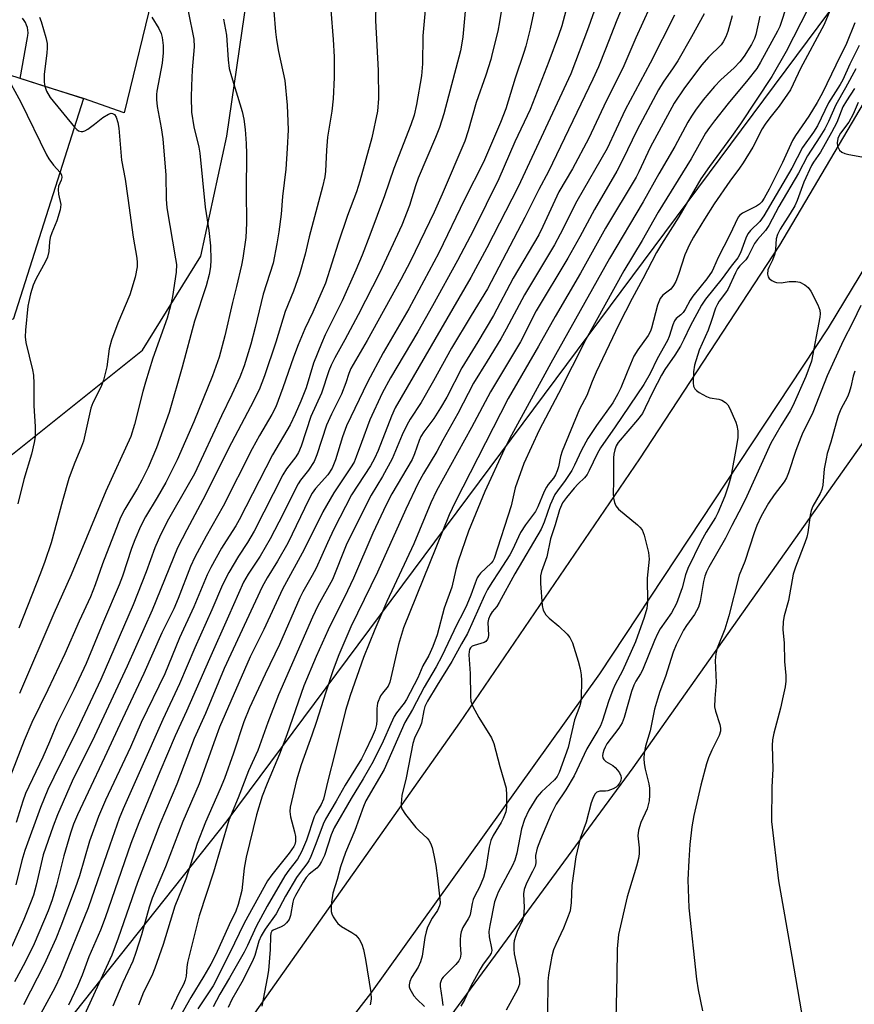
# Model space of a CAD drawing. Units: inches. Extents: x 1201772 to 1207771, y 557457 to 561457.
# Drawn here: x 1202399 to 1202606, y 560093 to 560337 of the extents above; entities that cross this region are included whole.
import ezdxf

# ---------------------------------------------------------------- set-up
doc = ezdxf.new("R2010")
doc.units = ezdxf.units.IN
doc.header["$MEASUREMENT"] = 0
for name, color, linetype in [('BLDG-Footprint', 5, 'Continuous'), ('NTRL-Farm Land', 3, 'Continuous'), ('NTRL-Pasture Land', 2, 'Continuous'), ('TRANS-Road', 130, 'Continuous'), ('Undefined', 1, 'Continuous')]:
    doc.layers.add(name, color=color, linetype=linetype)

msp = doc.modelspace()

# ---------------------------------------------------------------- linework, layer by layer
at = {"layer": 'BLDG-Footprint', "elevation": 559.04}
msp.add_lwpolyline([(1202414.36, 560317.72), (1202396.88, 560262.84), (1202395.11, 560263.41), (1202392.83, 560256.25), (1202391.84, 560256.57), (1202375.41, 560261.81), (1202350, 560269.9), (1202357.22, 560292.57), (1202346.47, 560295.99), (1202350.08, 560307.35), (1202387.29, 560295.5), (1202390.89, 560306.77), (1202378.62, 560310.68), (1202383.95, 560327.41)], close=True, dxfattribs=at)
at = {"layer": 'NTRL-Farm Land'}
msp.add_lwpolyline([(1201994.92, 559759.91), (1202129.65, 559769.57), (1202156.75, 559778.39), (1202230.17, 559814.86), (1202249.96, 559824.19), (1202359.28, 559909.67), (1202427.88, 559984.09), (1202550.85, 560151.52), (1202636.05, 560271.93), (1202662.92, 560269.73), (1202861.98, 560111.1), (1202863.97, 560082.22), (1202851.88, 560048.01), (1202823.47, 559972.52), (1202773.55, 559825), (1202758.4, 559797), (1202573.76, 559527.81)], dxfattribs=at)
at = {"layer": 'NTRL-Pasture Land'}
msp.add_polyline3d([(1202602.31, 560343.09, 0), (1202449.94, 560138.31, 0), (1202334.66, 559993.2, 0), (1202224.21, 559912.58, 0), (1202095.22, 559848.08, 0), (1201938.81, 559833.57, 0), (1201856.58, 559865.82, 0), (1202066.19, 560113.32, 0), (1202214.53, 560250.38, 0), (1202241.14, 560226.19, 0), (1202276.61, 560179.43, 0), (1202292.73, 560160.89, 0), (1202320.95, 560158.47, 0), (1202352.39, 560177.01, 0), (1202370.93, 560202.81, 0), (1202375.77, 560210.87, 0), (1202396.73, 560229.41, 0), (1202428.98, 560255.21, 0), (1202443.49, 560278.59, 0), (1202449.94, 560308.42, 0), (1202455.59, 560347.12, 0)], dxfattribs=at)
at = {"layer": 'TRANS-Road'}
for points in [[(1202431.99, 560345.23), (1202424.42, 560314.23), (1202414.36, 560317.72), (1202405.6, 560320.52), (1202398.61, 560322.74), (1202400.47, 560332.88), (1202400.55, 560333.4), (1202400.59, 560334.06), (1202400.54, 560334.71), (1202400.42, 560335.36), (1202400.22, 560335.99), (1202399.94, 560336.59), (1202399.6, 560337.15), (1202399.19, 560337.67)], [(1202092.13, 559816.37), (1202111.2, 559822.19), (1202130.06, 559828.65), (1202148.68, 559835.75), (1202167.05, 559843.49), (1202185.14, 559851.84), (1202202.94, 559860.82), (1202220.42, 559870.39), (1202237.56, 559880.56), (1202254.34, 559891.3), (1202270.75, 559902.62), (1202286.75, 559914.49), (1202302.35, 559926.89), (1202317.5, 559939.83), (1202353.44, 559971.79), (1202384.11, 560002.35), (1202418.78, 560042.42), (1202454.88, 560087.8), (1202507.86, 560162.66), (1202552.5, 560228.22), (1202587.29, 560281.32), (1202615.64, 560329.22)], [(1202630.75, 560312.75), (1202599.3, 560260.83), (1202542.53, 560174.86), (1202485.64, 560095.49), (1202427.55, 560020.64), (1202347.68, 559937.5)]]:
    msp.add_lwpolyline(points, dxfattribs=at)
at = {"layer": 'Undefined'}
for points, elevation in [([(1202596.12, 560343.77), (1202588.86, 560329.39), (1202585.3, 560323.21), (1202577.5, 560311.47), (1202575.29, 560308.33), (1202569.83, 560300.89), (1202567.69, 560297.78), (1202562.23, 560288.38), (1202557.9, 560281.61), (1202556.66, 560279.5), (1202553.24, 560272.94), (1202550.63, 560268.11), (1202547.35, 560261.6), (1202541.71, 560249.78), (1202540.7, 560247.47), (1202539.36, 560243.98), (1202537.51, 560240.63), (1202533.21, 560230.19), (1202532.81, 560228.87), (1202532.35, 560226.3), (1202532, 560225.25), (1202531.55, 560224.26), (1202531.05, 560223.45), (1202529.8, 560221.91), (1202529.33, 560221.2), (1202528.81, 560220.15), (1202527.21, 560216.35), (1202526.59, 560215.17), (1202524.16, 560211.88), (1202522.91, 560209.99), (1202520.9, 560205.64), (1202520.25, 560204.4), (1202517.53, 560200.15), (1202515.75, 560197.54), (1202514.73, 560195.83), (1202513.95, 560194.31), (1202509.69, 560184.84), (1202508.22, 560182.29), (1202505.87, 560177.89), (1202502.18, 560172.03), (1202499.81, 560168.05), (1202499.16, 560166.7), (1202498.9, 560165.76), (1202498.3, 560162.58), (1202497.97, 560161.77), (1202496.55, 560158.89), (1202496.11, 560157.57), (1202494.48, 560149), (1202493.42, 560144.64), (1202493.23, 560142.69), (1202493.29, 560141.88), (1202493.44, 560141.36), (1202494.36, 560139.91), (1202496.9, 560136.67), (1202497.72, 560135.82), (1202499.71, 560134), (1202500.09, 560133.56), (1202500.54, 560132.82), (1202500.95, 560131.75), (1202501.39, 560129.78), (1202501.86, 560127.22), (1202502.31, 560124.14), (1202502.89, 560118.87), (1202502.92, 560118), (1202502.81, 560117.2), (1202502.3, 560116.04), (1202500.97, 560114.14), (1202499.83, 560111.92), (1202499.48, 560110.81), (1202499.15, 560109.36), (1202498.43, 560104.74), (1202498.09, 560103.32), (1202497.5, 560102.02), (1202495.85, 560099.45), (1202495.41, 560098.42), (1202495.24, 560097.64), (1202495.28, 560097.12), (1202495.44, 560096.62), (1202496.39, 560094.91), (1202497.12, 560094.03), (1202499.02, 560092.24)], 514), ([(1202526.39, 560340.14), (1202525.3, 560335.04), (1202524.21, 560330.77), (1202523.73, 560329.16), (1202521.55, 560322.79), (1202519.24, 560315.2), (1202517.94, 560311.77), (1202513.67, 560301.91), (1202509.01, 560292.67), (1202502.62, 560279.38), (1202495.17, 560265.52), (1202488.78, 560254.57), (1202484.85, 560247.31), (1202479.69, 560236.47), (1202478.7, 560233.7), (1202476.98, 560227.97), (1202476.08, 560225.93), (1202475.01, 560224.31), (1202472.01, 560220.91), (1202471.12, 560219.69), (1202470.33, 560218.18), (1202465.12, 560207.32), (1202462.51, 560202.81), (1202459.97, 560198.73), (1202458.76, 560196.44), (1202449.29, 560176.17), (1202444.62, 560165.01), (1202441.86, 560158.81), (1202437.51, 560147.47), (1202433.32, 560137.48), (1202427.76, 560123.01), (1202423, 560109.19), (1202421.41, 560104.98), (1202413.57, 560087.99)], 534), ([(1202534.48, 560340.77), (1202533.13, 560335.83), (1202532.33, 560333.42), (1202529.91, 560326.93), (1202525.28, 560315), (1202521.52, 560306.95), (1202517.5, 560297.81), (1202511.22, 560285.07), (1202507.28, 560277.49), (1202501.04, 560266.25), (1202497.38, 560259.83), (1202490.64, 560248.36), (1202488.56, 560244.56), (1202485.43, 560237.94), (1202483.36, 560232.33), (1202482.1, 560228.71), (1202481.55, 560227.45), (1202480.67, 560226.01), (1202476.49, 560219.85), (1202473.76, 560215.08), (1202469.2, 560205.77), (1202463.79, 560195.85), (1202459.13, 560185.85), (1202455.78, 560179.08), (1202448.17, 560161.57), (1202447.03, 560158.62), (1202443.06, 560147.54), (1202439.06, 560138.22), (1202434.68, 560126.88), (1202431.38, 560119.17), (1202430.63, 560116.91), (1202428.73, 560110.06), (1202427.37, 560105.64), (1202426.62, 560103.5), (1202424.14, 560098.2), (1202421.65, 560092.33)], 532), ([(1202541.66, 560340.86), (1202539.8, 560335.5), (1202535.39, 560323.91), (1202522.28, 560295.8), (1202514.53, 560280.67), (1202510.53, 560273.25), (1202491.8, 560240.89), (1202490.82, 560238.83), (1202487.52, 560230.34), (1202486.66, 560228.34), (1202485.6, 560226.52), (1202480.94, 560219.28), (1202476.54, 560210.79), (1202474.95, 560207.42), (1202472.15, 560201.11), (1202471.18, 560199.27), (1202468.85, 560195.24), (1202468.05, 560193.71), (1202463.01, 560182.13), (1202459.45, 560174.77), (1202455.59, 560166.41), (1202454.16, 560162.96), (1202451.6, 560155.12), (1202449.34, 560148.85), (1202448.28, 560146.26), (1202444.65, 560138.05), (1202442.59, 560132.68), (1202439.77, 560123.83), (1202437.04, 560117.16), (1202434.14, 560107.64), (1202432.11, 560101.76), (1202431.31, 560099.88), (1202429.27, 560095.75), (1202428.02, 560092.55)], 530), ([(1202548.71, 560341.73), (1202546.81, 560337.24), (1202544.01, 560330), (1202542.24, 560325.63), (1202540.84, 560322.51), (1202529.81, 560299.58), (1202527.42, 560295.12), (1202523.95, 560288.2), (1202514.7, 560270.44), (1202510.63, 560263.85), (1202505.75, 560255.7), (1202501.32, 560247.63), (1202498.25, 560242.27), (1202495.52, 560238.11), (1202494.63, 560236.6), (1202493.52, 560234.18), (1202490.99, 560228.23), (1202488.65, 560223.84), (1202485.84, 560219.22), (1202484.81, 560217.33), (1202479.6, 560206.84), (1202476.22, 560198.31), (1202472.59, 560191.78), (1202471.2, 560188.9), (1202462.78, 560169.62), (1202460.14, 560162.78), (1202457.64, 560155.84), (1202455.33, 560150.74), (1202452.74, 560144.04), (1202450.48, 560138.54), (1202446.68, 560125.62), (1202443.12, 560114.75), (1202440.22, 560103.12), (1202440.02, 560101.99), (1202439.82, 560099.79), (1202439.61, 560098.74), (1202439.2, 560097.72), (1202438.14, 560095.67), (1202436.14, 560091.47)], 528), ([(1202555.04, 560340.4), (1202551.51, 560332.85), (1202548.29, 560325.28), (1202544.14, 560317.09), (1202539.83, 560307.92), (1202535.8, 560300.27), (1202532.44, 560294.54), (1202528.45, 560285.97), (1202527.42, 560283.91), (1202521.09, 560273.13), (1202516.19, 560263.82), (1202512.32, 560257.34), (1202508.3, 560250.86), (1202504.56, 560243.61), (1202503.03, 560240.96), (1202501.34, 560238.27), (1202498.89, 560234.95), (1202498.16, 560233.81), (1202497.7, 560232.78), (1202496.56, 560229.53), (1202495.95, 560228.1), (1202490.92, 560219.57), (1202489.49, 560216.81), (1202486.24, 560209.76), (1202481.42, 560198.58), (1202479.19, 560193.93), (1202476.6, 560188.87), (1202475.14, 560185.81), (1202472.18, 560179.2), (1202469.09, 560171.87), (1202464.86, 560159.74), (1202463, 560154.9), (1202459.95, 560147.63), (1202458.76, 560144.45), (1202457.33, 560139.8), (1202454.73, 560129.31), (1202454.23, 560126.58), (1202453.69, 560121.01), (1202452.8, 560117.55), (1202452.16, 560115.91), (1202450.52, 560112.5), (1202447.19, 560105.15), (1202445.99, 560102.74), (1202444.27, 560099.78), (1202440.98, 560094.5), (1202437.7, 560088.6)], 526), ([(1202589.11, 560341.17), (1202587.31, 560335.67), (1202586.74, 560334.51), (1202582.48, 560326.76), (1202581.55, 560325.23), (1202579.39, 560322.37), (1202574.48, 560316.47), (1202571.08, 560312.18), (1202569.85, 560310.56), (1202568.88, 560309.1), (1202565.25, 560302.8), (1202557.09, 560289.48), (1202553.12, 560282.5), (1202548.54, 560274.97), (1202539.14, 560257.9), (1202532.35, 560244.45), (1202527.49, 560235.41), (1202523.75, 560227.07), (1202521.6, 560221.05), (1202520.54, 560216.55), (1202516.35, 560203.49), (1202516.01, 560202.87), (1202515.6, 560202.32), (1202512.96, 560199.83), (1202512.42, 560199.18), (1202512.15, 560198.7), (1202511.62, 560197.4), (1202510.57, 560194.36), (1202509.6, 560191.99), (1202508.65, 560190.05), (1202507.05, 560187.14), (1202503.36, 560179.27), (1202501.95, 560176.59), (1202499, 560171.54), (1202496.1, 560165.98), (1202494.17, 560162.78), (1202489.07, 560151.13), (1202484.49, 560143.35), (1202483.87, 560141.87), (1202481.73, 560135.98), (1202479.43, 560130.46), (1202478.19, 560126.92), (1202477.36, 560123.8), (1202476.32, 560120.39), (1202475.96, 560118.16), (1202475.86, 560116.67), (1202475.9, 560115.8), (1202476.04, 560115.25), (1202476.39, 560114.48), (1202477, 560113.51), (1202477.53, 560112.83), (1202478.43, 560112.11), (1202481.01, 560110.65), (1202481.96, 560109.98), (1202482.83, 560108.94), (1202483.5, 560107.75), (1202483.89, 560106.41), (1202484.39, 560103.91), (1202485.68, 560095.74), (1202485.78, 560094.03), (1202485.57, 560092.63)], 516), ([(1202600.13, 560340.55), (1202598.29, 560336.12), (1202592.41, 560325.16), (1202590.64, 560321.34), (1202589.92, 560319.94), (1202587.11, 560315.85), (1202584.78, 560312.96), (1202583.68, 560311.41), (1202582.95, 560310.18), (1202580.57, 560305.68), (1202578.2, 560301.76), (1202577.29, 560300.43), (1202574.87, 560297.2), (1202570.96, 560291.56), (1202568.59, 560287.81), (1202565.89, 560283.33), (1202564.85, 560281.5), (1202563.69, 560278.95), (1202562.17, 560274), (1202561.49, 560272.33), (1202560.92, 560271.29), (1202560.19, 560270.39), (1202558.25, 560268.89), (1202557.54, 560268.04), (1202556.92, 560266.4), (1202555.42, 560260.69), (1202555.16, 560259.97), (1202554.56, 560258.88), (1202552.02, 560255.31), (1202551.07, 560253.72), (1202549.35, 560249.82), (1202547.84, 560245.9), (1202547.09, 560244.38), (1202545.79, 560242.17), (1202541.75, 560236.51), (1202539.63, 560233.28), (1202538.04, 560230.42), (1202536.34, 560226.72), (1202535.6, 560225.32), (1202534.02, 560222.89), (1202532.04, 560220.32), (1202531.41, 560219.39), (1202530.25, 560216.84), (1202528.78, 560212.52), (1202527.99, 560210.81), (1202521.46, 560199.69), (1202517.63, 560192.57), (1202516.98, 560191.61), (1202515.87, 560190.28), (1202515.33, 560189.43), (1202514.95, 560188.47), (1202514.8, 560187.64), (1202514.93, 560184.45), (1202514.87, 560183.91), (1202514.7, 560183.45), (1202514.27, 560182.92), (1202513.86, 560182.66), (1202511.39, 560181.93), (1202510.91, 560181.72), (1202510.45, 560181.3), (1202510.24, 560180.89), (1202510.11, 560180.43), (1202510.06, 560179.59), (1202510.43, 560174.97), (1202510.47, 560169.24), (1202510.59, 560168.09), (1202511.09, 560166.78), (1202512.53, 560163.97), (1202515.69, 560158.92), (1202516.3, 560157.59), (1202517.75, 560151.88), (1202519.29, 560146.47), (1202519.44, 560144.72), (1202519.43, 560141.73), (1202519.26, 560140.58), (1202518.62, 560138.95), (1202518.09, 560137.93), (1202516.12, 560134.73), (1202515.53, 560133.43), (1202515.1, 560131.77), (1202514.26, 560126.47), (1202513.66, 560124.27), (1202512.72, 560121.84), (1202511.58, 560119.75), (1202511.15, 560118.8), (1202510.89, 560117.82), (1202510.49, 560115.5), (1202510.27, 560114.75), (1202509.91, 560114), (1202508.6, 560111.83), (1202508.17, 560110.77), (1202507.97, 560109.95), (1202507.87, 560108.81), (1202507.87, 560107.67), (1202508.06, 560105.19), (1202507.87, 560104.22), (1202507.54, 560103.59), (1202506.81, 560102.67), (1202503.68, 560099.53), (1202503.37, 560099.09), (1202503.07, 560098.4), (1202502.96, 560097.92), (1202502.95, 560097.22), (1202503.46, 560093.88), (1202503.58, 560092.48)], 512), ([(1202431.34, 560337.98), (1202433.06, 560335.13), (1202433.66, 560333.93), (1202433.93, 560332.87), (1202434.15, 560330.93), (1202434.14, 560329.1), (1202433.91, 560326.53), (1202432.58, 560319.59), (1202432.47, 560318.73), (1202432.45, 560317.54), (1202432.67, 560315.77), (1202433.67, 560310.5), (1202434.03, 560307.7), (1202434.77, 560298.69), (1202434.86, 560292.76), (1202435.03, 560290.58), (1202437.24, 560277.96), (1202437.43, 560276.51), (1202437.39, 560274.62), (1202436.46, 560268.54), (1202435.99, 560266.27), (1202435.14, 560263.2), (1202431.55, 560253.29), (1202429.71, 560247.28), (1202429.06, 560244.98), (1202427.01, 560236.8), (1202426.12, 560233.83), (1202419.87, 560220.25), (1202411.25, 560199.43), (1202406.95, 560189.8), (1202398.46, 560170)], 552), ([(1202403.41, 560337.95), (1202403.86, 560336.88), (1202405, 560332.86), (1202405.29, 560331.41), (1202405.31, 560330.33), (1202405.22, 560328.97), (1202404.6, 560323.76), (1202404.59, 560321.78), (1202404.72, 560320.79)], 554), ([(1202561.13, 560338.41), (1202555.1, 560326.53), (1202548.88, 560314.97), (1202544.41, 560305.33), (1202536.85, 560292.26), (1202532.73, 560284.03), (1202531.31, 560281.4), (1202523.89, 560269), (1202519.32, 560260.43), (1202517.98, 560258.07), (1202514.64, 560252.53), (1202511.19, 560247.04), (1202507.32, 560239.49), (1202503.57, 560232.86), (1202502.12, 560230.08), (1202498.82, 560224.6), (1202497.46, 560222.17), (1202494.38, 560215.78), (1202487.35, 560200.14), (1202480.76, 560186.52), (1202477.75, 560179.57), (1202476.34, 560175.87), (1202474.42, 560170.04), (1202472.22, 560162.98), (1202471.09, 560159.66), (1202468.39, 560152.29), (1202467.24, 560148.41), (1202465.72, 560141.77), (1202465.58, 560140.68), (1202465.76, 560139.3), (1202466.75, 560135.62), (1202466.99, 560134.49), (1202466.97, 560133.19), (1202466.8, 560132.45), (1202466.58, 560131.94), (1202465.42, 560130.28), (1202461.1, 560124.96), (1202460.06, 560123.42), (1202454.25, 560112.93), (1202450.64, 560105.42), (1202446.52, 560097.36), (1202442.76, 560091.64)], 524), ([(1202568.47, 560338.77), (1202565.35, 560333.07), (1202561.96, 560327.11), (1202560.84, 560325.35), (1202558.3, 560321.82), (1202557.14, 560319.9), (1202551.83, 560309.98), (1202548.24, 560302.4), (1202546.82, 560299.71), (1202541.28, 560290.2), (1202537.64, 560283.37), (1202534.66, 560278.12), (1202526.77, 560265.04), (1202522.85, 560257.35), (1202515.4, 560244.9), (1202510.75, 560236), (1202502.02, 560220.3), (1202500.66, 560217.32), (1202496.37, 560207.16), (1202489.72, 560192.8), (1202486.73, 560185.87), (1202483.92, 560178.9), (1202480.62, 560169.51), (1202479.45, 560165.78), (1202476.73, 560154.74), (1202475.08, 560148.62), (1202473.93, 560143.69), (1202473.38, 560142.42), (1202472.12, 560140.3), (1202471.62, 560139.3), (1202469.71, 560133.55), (1202468.52, 560130.64), (1202467.5, 560128.86), (1202465.35, 560126.07), (1202464.37, 560124.68), (1202459.99, 560117.14), (1202457.22, 560112.13), (1202455.07, 560107.35), (1202454.26, 560105.73), (1202450.63, 560099.31), (1202448.23, 560095.3), (1202446.55, 560092.18)], 522), ([(1202575.47, 560338.3), (1202574.36, 560334.4), (1202573.86, 560333.07), (1202573.24, 560331.79), (1202572.76, 560331.1), (1202569.62, 560328.05), (1202567.94, 560326.11), (1202563.63, 560320.37), (1202561.05, 560316.57), (1202555.06, 560305.59), (1202552.3, 560299.55), (1202551.61, 560298.23), (1202544.02, 560285.51), (1202537.79, 560274.38), (1202531.47, 560263.62), (1202527.4, 560256.25), (1202519.8, 560243.23), (1202506.66, 560217.53), (1202505.17, 560214.31), (1202493.85, 560186.31), (1202492.6, 560182.14), (1202490.46, 560172.78), (1202490, 560171.81), (1202488.59, 560170.06), (1202488.12, 560169.36), (1202487.39, 560167.59), (1202487.18, 560166.21), (1202487.19, 560163.34), (1202487.12, 560162.25), (1202486.78, 560160.95), (1202486.05, 560159.24), (1202484.35, 560155.53), (1202483.41, 560153.71), (1202479.33, 560147.2), (1202477.14, 560143.26), (1202474.49, 560138.77), (1202473.91, 560137.53), (1202472.08, 560132.64), (1202470.81, 560129.45), (1202470.31, 560128.38), (1202469.86, 560127.69), (1202468.13, 560125.51), (1202467.29, 560124.28), (1202464.51, 560119.61), (1202462.23, 560115.27), (1202459.49, 560111.43), (1202458.5, 560109.77), (1202457.93, 560108.48), (1202456.88, 560104.87), (1202456.35, 560103.52), (1202453.66, 560098.31), (1202451.17, 560093.99), (1202450.31, 560091.98)], 520), ([(1202582.36, 560338.19), (1202581.36, 560333.67), (1202580.98, 560332.62), (1202580.26, 560331.2), (1202578.43, 560328.25), (1202577.37, 560326.84), (1202575.99, 560325.34), (1202572.63, 560322.37), (1202571.05, 560320.73), (1202568.25, 560317.44), (1202566.35, 560314.86), (1202565.38, 560313.39), (1202564.48, 560311.87), (1202561.23, 560305.79), (1202557.25, 560299.04), (1202553.35, 560292.09), (1202545, 560277.97), (1202530.42, 560252.01), (1202520.16, 560233.26), (1202518.91, 560230.72), (1202514.07, 560220.1), (1202509.97, 560210.31), (1202507.38, 560202.86), (1202506.79, 560200.74), (1202505.83, 560196.36), (1202503.93, 560191.15), (1202502.17, 560184.56), (1202501.09, 560181.62), (1202500.13, 560179.4), (1202498.65, 560176.87), (1202497.35, 560173.89), (1202494.59, 560168.49), (1202494.01, 560167.53), (1202492.11, 560165.17), (1202491.52, 560164.22), (1202490.66, 560162.42), (1202488.78, 560158.12), (1202486.28, 560153.06), (1202483.85, 560148.81), (1202480.82, 560143.87), (1202476.63, 560136.59), (1202475.89, 560134.83), (1202474.2, 560129.77), (1202473.46, 560128.22), (1202472.85, 560127.24), (1202472.32, 560126.57), (1202470.37, 560125.06), (1202469.64, 560124.3), (1202468.87, 560123.09), (1202467.03, 560119.82), (1202466.54, 560118.8), (1202466.32, 560118.16), (1202465.8, 560114.87), (1202465.4, 560113.88), (1202464.75, 560113.01), (1202464.17, 560112.46), (1202463.48, 560112.05), (1202461.5, 560111.23), (1202461.17, 560110.94), (1202460.9, 560110.45), (1202460.76, 560109.66), (1202460.68, 560106.42), (1202460.28, 560101.14), (1202459.99, 560099.3), (1202458.66, 560092.35)], 518), ([(1202605.9, 560336.58), (1202603.88, 560331.43), (1202601.18, 560326.05), (1202597.87, 560319.16), (1202596.61, 560316.77), (1202594.54, 560313.34), (1202591.22, 560308.56), (1202590.44, 560307.31), (1202587.93, 560301.89), (1202584.66, 560295.26), (1202583.44, 560292.96), (1202582.85, 560292.08), (1202582.22, 560291.48), (1202581.47, 560291.02), (1202578.01, 560289.3), (1202577.39, 560288.81), (1202576.96, 560288.24), (1202574.83, 560283.75), (1202571.95, 560278.25), (1202570.84, 560275.61), (1202570.46, 560274.88), (1202569.13, 560272.99), (1202565.69, 560268.65), (1202565.06, 560267.66), (1202563.8, 560265.31), (1202563.31, 560264.59), (1202562.75, 560264.01), (1202561.53, 560263.08), (1202561.12, 560262.5), (1202560.72, 560261.52), (1202559.8, 560258.64), (1202559.38, 560257.62), (1202556.8, 560253.12), (1202555.07, 560249.48), (1202553.51, 560246.73), (1202546.41, 560236.18), (1202542.8, 560231), (1202541.97, 560229.51), (1202539.98, 560225.34), (1202539.42, 560224.33), (1202538.79, 560223.54), (1202537.18, 560222.05), (1202536.19, 560220.99), (1202534.29, 560218.67), (1202533.36, 560217.33), (1202532.59, 560215.55), (1202531.5, 560211.84), (1202530.36, 560208.4), (1202529.45, 560203.91), (1202528.12, 560200.31), (1202527.86, 560199.17), (1202527.83, 560197.27), (1202528.24, 560191.79), (1202528.53, 560190.69), (1202529.21, 560189.47), (1202529.99, 560188.68), (1202532.4, 560186.7), (1202534.46, 560184.74), (1202535.16, 560183.87), (1202535.78, 560182.53), (1202537.23, 560178.02), (1202537.74, 560176.07), (1202537.99, 560174.64), (1202538.06, 560173.23), (1202537.94, 560168.86), (1202537.86, 560167.99), (1202537.62, 560166.88), (1202536.34, 560163.4), (1202534.76, 560156.59), (1202532.52, 560150.33), (1202531.98, 560149.37), (1202531.3, 560148.53), (1202528.12, 560145.55), (1202526.97, 560144.26), (1202524.93, 560140.97), (1202523.86, 560138.65), (1202523.13, 560136.36), (1202521.97, 560130.28), (1202521.52, 560128.57), (1202520.91, 560127.21), (1202517.38, 560120.61), (1202516.81, 560119.32), (1202516.46, 560118.22), (1202515.24, 560112.33), (1202515.02, 560110.87), (1202515.07, 560109.5), (1202515.72, 560106.68), (1202515.74, 560106.17), (1202515.62, 560105.5), (1202515.23, 560104.78), (1202513.63, 560102.74), (1202512.85, 560101.48), (1202510.58, 560097.29), (1202508.97, 560093.92), (1202508.04, 560092.28)], 510), ([(1202607.04, 560330.9), (1202604.68, 560326.24), (1202602.91, 560322.41), (1202602.25, 560321.22), (1202599.4, 560316.66), (1202596.67, 560310.93), (1202595.69, 560309.37), (1202592.95, 560305.56), (1202590.26, 560300.42), (1202583.31, 560288.61), (1202582.31, 560287.24), (1202580.03, 560284.99), (1202579.37, 560284.12), (1202578.87, 560283.06), (1202577.51, 560279.44), (1202576.86, 560278.15), (1202575.24, 560276.12), (1202572.98, 560273.04), (1202568.85, 560267.9), (1202567.82, 560266.45), (1202565.02, 560261.17), (1202563.49, 560257.91), (1202562.59, 560256.22), (1202561.2, 560254), (1202558.78, 560250.47), (1202557.9, 560249), (1202555.76, 560244.88), (1202553.89, 560240.89), (1202553.16, 560239.54), (1202551.98, 560237.98), (1202547.18, 560232.29), (1202546.68, 560231.5), (1202546.28, 560230.46), (1202546.04, 560229.38), (1202545.97, 560228.5), (1202545.98, 560222.64), (1202545.87, 560219.64), (1202545.97, 560218.5), (1202546.23, 560217.38), (1202546.55, 560216.6), (1202547.25, 560215.78), (1202551.91, 560211.85), (1202552.55, 560211.25), (1202553.08, 560210.59), (1202553.61, 560209.28), (1202554.68, 560205.02), (1202554.8, 560204.16), (1202554.81, 560203.34), (1202554.39, 560198.6), (1202554.45, 560192.76), (1202554.27, 560191.1), (1202553.61, 560188.88), (1202551.43, 560182.78), (1202548.25, 560175.62), (1202546.38, 560172.18), (1202545.79, 560170.89), (1202544.72, 560167.99), (1202543.23, 560163.3), (1202542.73, 560161.98), (1202542.09, 560160.76), (1202539.38, 560156.21), (1202536.2, 560149.52), (1202534.14, 560146.04), (1202531.78, 560142.49), (1202530.51, 560139.99), (1202527.83, 560133.71), (1202527, 560131.55), (1202526.59, 560129.7), (1202526.68, 560127.9), (1202526.5, 560127.08), (1202525.9, 560125.75), (1202524.37, 560122.84), (1202523.83, 560121.31), (1202523.65, 560120.25), (1202523.82, 560116.81), (1202523.63, 560114.56), (1202523.32, 560113.48), (1202522.1, 560110.89), (1202521.7, 560109.88), (1202521.32, 560108.58), (1202521.21, 560107.79), (1202521.22, 560106.44), (1202521.33, 560105.35), (1202522.61, 560099.16), (1202522.68, 560098.31), (1202522.62, 560097.81), (1202522.12, 560096.49), (1202519.35, 560091.31)], 508), ([(1202606.14, 560325.11), (1202603.63, 560320.38), (1202601.19, 560316.15), (1202599.38, 560312.06), (1202598.46, 560310.24), (1202597.24, 560308.22), (1202594.18, 560303.5), (1202591.92, 560299.23), (1202587.08, 560290.92), (1202584.57, 560286.17), (1202583.76, 560284.99), (1202581.75, 560282.69), (1202581.03, 560281.75), (1202579.4, 560278.6), (1202578.83, 560277.64), (1202577.36, 560276.16), (1202576.82, 560275.47), (1202576.3, 560274.46), (1202574.41, 560270.32), (1202573.84, 560269.45), (1202572.27, 560267.42), (1202571.81, 560266.7), (1202571.36, 560265.65), (1202570.37, 560262.63), (1202569.47, 560260.23), (1202567.29, 560255.24), (1202566.12, 560251.52), (1202565.85, 560249.85), (1202565.79, 560247.17), (1202565.87, 560246.33), (1202566.19, 560245.62), (1202566.58, 560245.23), (1202567.28, 560244.72), (1202569.09, 560243.7), (1202569.91, 560243.43), (1202572.14, 560243.09), (1202572.88, 560242.79), (1202573.78, 560242.24), (1202574.35, 560241.66), (1202574.81, 560240.92), (1202576.38, 560237.35), (1202576.61, 560236.54), (1202576.84, 560235.19), (1202576.89, 560233.52), (1202576.58, 560231.48), (1202575.16, 560223.82), (1202574.55, 560221.71), (1202573.61, 560219), (1202571.94, 560214.82), (1202571.33, 560213.72), (1202569.04, 560210.04), (1202567.72, 560207.67), (1202564.44, 560201.01), (1202563.9, 560199.46), (1202563.05, 560196.19), (1202561.66, 560192.36), (1202560.37, 560190.03), (1202557.62, 560186), (1202556.91, 560184.79), (1202556.17, 560183.17), (1202553.22, 560175.79), (1202552.72, 560174.85), (1202551.54, 560173), (1202551.07, 560172.08), (1202550.5, 560170.44), (1202548.61, 560164), (1202548.13, 560162.69), (1202547.35, 560161.36), (1202544.34, 560157.43), (1202543.9, 560156.68), (1202543.55, 560155.87), (1202543.31, 560155.03), (1202543.27, 560154.49), (1202543.36, 560154.03), (1202543.56, 560153.6), (1202544.11, 560153.08), (1202545.82, 560152.11), (1202546.44, 560151.55), (1202546.98, 560150.92), (1202547.46, 560150.24), (1202547.8, 560149.52), (1202547.87, 560149.04), (1202547.81, 560148.33), (1202547.51, 560147.67), (1202547.03, 560147.08), (1202546.65, 560146.74), (1202545.91, 560146.29), (1202544.56, 560145.79), (1202544, 560145.71), (1202542.6, 560145.68), (1202541.86, 560145.48), (1202541.33, 560144.94), (1202540.85, 560143.92), (1202540.48, 560142.79), (1202539.17, 560137.98), (1202537.73, 560133.96), (1202536.62, 560129.39), (1202535.64, 560122.28), (1202535.45, 560118.02), (1202535.19, 560116.01), (1202534.74, 560114.64), (1202533.53, 560111.68), (1202531.63, 560107.67), (1202531.1, 560106.33), (1202530.68, 560104.74), (1202529.82, 560100.12), (1202529.66, 560098.48), (1202529.57, 560090.47)], 506), ([(1202394.89, 560323.93), (1202398.78, 560316.82), (1202405.16, 560303.74), (1202405.76, 560302.78), (1202406.9, 560301.2), (1202408.52, 560299.38)], 556), ([(1202404.72, 560320.79), (1202405.16, 560319.58), (1202406.11, 560318.03), (1202412.11, 560310.65)], 554), ([(1202605.82, 560320.27), (1202603.86, 560317.2), (1202602.97, 560315.64), (1202601.42, 560311.81), (1202600.14, 560309.29), (1202597.39, 560304.44), (1202595.68, 560301.96), (1202595.17, 560301.09), (1202593.29, 560296.99), (1202591.61, 560292.39), (1202591.05, 560291.11), (1202589.91, 560289.19), (1202587.38, 560285.33), (1202586.69, 560283.97), (1202586.42, 560282.93), (1202586.26, 560280.29), (1202586.06, 560279.18), (1202585.51, 560277.62), (1202584.56, 560275.81), (1202584.33, 560275.19), (1202584.23, 560274.15), (1202584.4, 560273.44), (1202584.69, 560273.06), (1202585.3, 560272.58), (1202586, 560272.2), (1202586.5, 560272.04), (1202587.6, 560271.98), (1202589.66, 560272.28), (1202591.27, 560272.33), (1202592.31, 560272.13), (1202593.5, 560271.49), (1202594.36, 560270.82), (1202595.04, 560269.91), (1202596.74, 560266.48), (1202597.23, 560265.18), (1202597.33, 560264.25), (1202597.25, 560263.41), (1202595.13, 560252.47), (1202593.79, 560248.73), (1202590.55, 560241.39), (1202589.86, 560240.14), (1202587.52, 560236.47), (1202585.08, 560232.15), (1202579.1, 560218.97), (1202577.95, 560216.59), (1202575.36, 560211.69), (1202573.84, 560208.58), (1202569.67, 560201.38), (1202569.06, 560200.17), (1202568.71, 560199.15), (1202568.37, 560197.75), (1202567.52, 560192.8), (1202567.1, 560191.4), (1202566.12, 560189.63), (1202564.14, 560186.88), (1202563.38, 560185.67), (1202561.54, 560182.07), (1202560.79, 560180.2), (1202558.92, 560174.16), (1202557.48, 560170.48), (1202556.88, 560168.56), (1202556.21, 560166.05), (1202555.09, 560160.72), (1202553.96, 560156.85), (1202553.61, 560155.17), (1202553.5, 560153.8), (1202553.59, 560152.55), (1202553.84, 560151.21), (1202554.73, 560147.57), (1202554.92, 560146.44), (1202554.97, 560144.75), (1202554.88, 560143.34), (1202554.34, 560141.36), (1202552.8, 560137.97), (1202552.24, 560136.05), (1202552.05, 560134.65), (1202552.38, 560131.61), (1202552.35, 560130.15), (1202552.22, 560128.99), (1202551.72, 560127.06), (1202549.37, 560119.49), (1202547.27, 560110.11), (1202546.86, 560106.55), (1202546.79, 560099.72), (1202546.49, 560085.71)], 504), ([(1202606.77, 560316.79), (1202605.51, 560313.83), (1202604.43, 560311.86), (1202602.36, 560309.12), (1202601.95, 560308.39), (1202601.72, 560307.81), (1202601.53, 560306.73), (1202601.64, 560305.92), (1202602.13, 560304.93), (1202602.72, 560304.44), (1202603.43, 560304.11), (1202604.47, 560303.8), (1202608.6, 560303.11)], 502), ([(1202412.11, 560310.65), (1202412.7, 560310.04), (1202413.11, 560309.75), (1202413.75, 560309.55), (1202414.21, 560309.57), (1202414.72, 560309.73), (1202415.45, 560310.15), (1202417.12, 560311.37), (1202419.16, 560313.03), (1202420.53, 560313.87), (1202421.2, 560314.09), (1202421.59, 560314.06), (1202422.05, 560313.77), (1202422.43, 560313.13), (1202422.84, 560311.79), (1202423.12, 560310.38), (1202423.76, 560302.42), (1202424.66, 560297.7), (1202425.37, 560293.01), (1202426.69, 560283.29), (1202427.62, 560278.1), (1202427.7, 560277.03), (1202427.66, 560275.93), (1202427.18, 560273.37), (1202425.82, 560268.99), (1202422.88, 560261.96), (1202421.31, 560257.71), (1202420.73, 560255.54), (1202420.16, 560251.1), (1202419.34, 560247.81), (1202418.75, 560246.23), (1202416.67, 560242.15), (1202416.14, 560240.85), (1202414.33, 560232.67), (1202413.85, 560231.3), (1202412.06, 560226.93), (1202410.75, 560223.39), (1202409.1, 560217.79), (1202406.29, 560207.42), (1202404.75, 560202.79), (1202403.67, 560199.82), (1202398.25, 560186.22)], 554), ([(1202408.52, 560299.38), (1202408.9, 560298.78), (1202408.98, 560298.16), (1202408.77, 560297.44), (1202408.16, 560295.94), (1202408.02, 560295.14), (1202408.15, 560294.01), (1202408.72, 560291.4), (1202408.56, 560290.06), (1202407.73, 560287.36), (1202406.47, 560284.36), (1202406.09, 560283.25), (1202405.9, 560282.16), (1202405.73, 560279.78), (1202405.4, 560278.37), (1202404.94, 560277.29), (1202402.52, 560272.88), (1202401.83, 560271.4), (1202401.19, 560269.24), (1202400.75, 560267.29), (1202400.56, 560266.13), (1202399.91, 560260.22), (1202399.83, 560258.56), (1202400.03, 560257.16), (1202401.7, 560250.39), (1202401.93, 560249.03), (1202402.01, 560246.98), (1202402.03, 560241.4), (1202402.34, 560236.32), (1202402.34, 560233.72), (1202402.13, 560232.27), (1202401.47, 560229.39), (1202399.56, 560223.16), (1202398.04, 560217.08)], 556), ([(1202607.43, 560266.34), (1202605.43, 560262.18), (1202603.05, 560257.59), (1202599.02, 560248.86), (1202595.49, 560239.76), (1202594.54, 560237.7), (1202593.02, 560234.76), (1202592.51, 560233.59), (1202591.3, 560230.29), (1202589.49, 560224.79), (1202588.99, 560223.56), (1202588.38, 560222.56), (1202585.89, 560219.34), (1202584.47, 560217.24), (1202582.65, 560213.99), (1202581.55, 560211.66), (1202580.9, 560209.89), (1202578.62, 560202.79), (1202577.22, 560199.32), (1202574.67, 560189.24), (1202573.62, 560185.91), (1202571.77, 560181.2), (1202571.37, 560179.82), (1202571.27, 560178.13), (1202571.52, 560172.69), (1202571.12, 560168.73), (1202571.07, 560166.68), (1202571.3, 560165.55), (1202572.42, 560162.23), (1202572.57, 560161.4), (1202572.54, 560160.59), (1202572.24, 560159.52), (1202570.42, 560155.91), (1202569.61, 560154.02), (1202569.09, 560152.52), (1202567.72, 560147.22), (1202565.98, 560139.67), (1202565.45, 560136.88), (1202564.99, 560132.5), (1202564.66, 560128.5), (1202564.42, 560123.72), (1202564.73, 560116.71), (1202566.64, 560099.01), (1202566.98, 560096.41), (1202568.06, 560091.17)], 502), ([(1202605.92, 560250.05), (1202605.52, 560248.75), (1202604.95, 560246.16), (1202604.55, 560244.74), (1202604.12, 560243.67), (1202602.47, 560240.55), (1202601.82, 560238.9), (1202601.27, 560237.22), (1202599.94, 560232.39), (1202599.08, 560229.58), (1202598.77, 560228.28), (1202598.33, 560225.74), (1202597.95, 560221.7), (1202597.75, 560220.65), (1202597.35, 560219.66), (1202595.47, 560216.48), (1202595.05, 560215.44), (1202594.82, 560214.3), (1202594.22, 560209.93), (1202594, 560208.78), (1202593.55, 560207.4), (1202591.21, 560201.33), (1202590.64, 560199.63), (1202589.47, 560193.06), (1202588.41, 560189.25), (1202588.17, 560187.83), (1202588.08, 560185.77), (1202588.35, 560182.54), (1202588.45, 560177.88), (1202588.77, 560174.4), (1202588.77, 560173.02), (1202588.63, 560171.66), (1202588.17, 560169.41), (1202587.44, 560166.32), (1202585.78, 560160.15), (1202585.48, 560158.46), (1202585.43, 560157.02), (1202585.53, 560151.17), (1202585.3, 560146.8), (1202585.26, 560138.17), (1202587.01, 560123.48), (1202590.31, 560104.68), (1202593.06, 560088.29)], 500)]:
    msp.add_lwpolyline(points, dxfattribs=dict(at, elevation=elevation))
for points in [[(1202509.91, 560347.79, 538), (1202508.55, 560333.08, 538), (1202508.27, 560331.02, 538), (1202507.98, 560329.6, 538), (1202503.82, 560313.98, 538), (1202502.75, 560310.58, 538), (1202501.82, 560308.08, 538), (1202497.48, 560297.95, 538), (1202496.83, 560296.08, 538), (1202495.32, 560291.17, 538), (1202493.45, 560286.28, 538), (1202487.96, 560274.53, 538), (1202482.6, 560264.04, 538), (1202479.29, 560257.84, 538), (1202476.75, 560253.32, 538), (1202475.84, 560251.52, 538), (1202475.27, 560250.09, 538), (1202473.48, 560244.6, 538), (1202470.81, 560238.77, 538), (1202468.39, 560231.37, 538), (1202467.75, 560229.82, 538), (1202467.07, 560228.72, 538), (1202464.81, 560225.77, 538), (1202463.86, 560224.25, 538), (1202456.7, 560210.31, 538), (1202455.12, 560207.51, 538), (1202452.89, 560204.07, 538), (1202450.49, 560200.05, 538), (1202448.88, 560196.94, 538), (1202446.25, 560190.71, 538), (1202442, 560181.34, 538), (1202438.16, 560172.33, 538), (1202434.02, 560163.5, 538), (1202428.54, 560151.02, 538), (1202424.17, 560141.32, 538), (1202423.23, 560138.89, 538), (1202420.91, 560132.34, 538), (1202415.55, 560116.73, 538), (1202408.67, 560099.82, 538), (1202407.22, 560096.87, 538), (1202401.79, 560086.84, 538)], [(1202475.82, 560339.68, 544), (1202476.39, 560332.41, 544), (1202476.59, 560328.1, 544), (1202476.63, 560325.26, 544), (1202476.61, 560322.98, 544), (1202476.37, 560317.67, 544), (1202475.99, 560314.59, 544), (1202474.98, 560308.14, 544), (1202474.71, 560304.89, 544), (1202474.45, 560299.71, 544), (1202474.28, 560298.32, 544), (1202473.72, 560295.77, 544), (1202470.4, 560283.35, 544), (1202469.41, 560279.07, 544), (1202467.96, 560274.11, 544), (1202466.48, 560269.9, 544), (1202464.44, 560264.87, 544), (1202462.16, 560257.25, 544), (1202459.32, 560248.88, 544), (1202457.96, 560245.4, 544), (1202455.87, 560241.21, 544), (1202450.38, 560230.8, 544), (1202444.65, 560219.35, 544), (1202439.99, 560210.58, 544), (1202437.71, 560206.14, 544), (1202431.38, 560190.67, 544), (1202425.18, 560176.8, 544), (1202417.06, 560159.36, 544), (1202411.52, 560148.23, 544), (1202407.89, 560139.83, 544), (1202406.82, 560137.01, 544), (1202404.33, 560129.86, 544), (1202402.63, 560122.4, 544), (1202401.9, 560119.89, 544), (1202401.21, 560117.95, 544), (1202399.5, 560113.84, 544), (1202396.52, 560107.14, 544)], [(1202486.98, 560341.21, 542), (1202486.84, 560337.11, 542), (1202487.51, 560324.68, 542), (1202487.6, 560317.75, 542), (1202487.34, 560314.58, 542), (1202485.95, 560307.97, 542), (1202483.01, 560297.19, 542), (1202482.15, 560294.54, 542), (1202479.93, 560288.71, 542), (1202477.57, 560281.81, 542), (1202474.47, 560271.91, 542), (1202471.28, 560264.67, 542), (1202469.33, 560260.54, 542), (1202467.68, 560256.53, 542), (1202466.51, 560253.53, 542), (1202463.88, 560245.88, 542), (1202462.09, 560241.2, 542), (1202461.1, 560239.3, 542), (1202458.07, 560234.05, 542), (1202456.26, 560230.72, 542), (1202449, 560216.52, 542), (1202444.8, 560209.08, 542), (1202442, 560203.82, 542), (1202440.95, 560201.48, 542), (1202437.88, 560193.58, 542), (1202436.78, 560191, 542), (1202433.83, 560185.01, 542), (1202429.32, 560174.9, 542), (1202423.35, 560162.24, 542), (1202419.6, 560154.06, 542), (1202415.48, 560145.49, 542), (1202412.87, 560139.86, 542), (1202411.85, 560137.5, 542), (1202411.11, 560135.31, 542), (1202409.49, 560129.69, 542), (1202407.67, 560122.36, 542), (1202406.58, 560118.76, 542), (1202405.57, 560115.99, 542), (1202402.12, 560107.83, 542), (1202399.88, 560103.27, 542), (1202397.23, 560098.36, 542)], [(1202499.19, 560339.69, 540), (1202498.66, 560333.31, 540), (1202498.58, 560326.32, 540), (1202498.29, 560323.4, 540), (1202497.1, 560316.27, 540), (1202496.48, 560313.61, 540), (1202495.69, 560311.18, 540), (1202491.41, 560300.33, 540), (1202489.08, 560293.54, 540), (1202485.51, 560283.83, 540), (1202483.59, 560278.85, 540), (1202482, 560275.1, 540), (1202478.56, 560267.48, 540), (1202474.39, 560259.06, 540), (1202473.45, 560256.93, 540), (1202471.5, 560251.99, 540), (1202469.62, 560245.9, 540), (1202468.3, 560242.56, 540), (1202466.91, 560239.33, 540), (1202465.66, 560236.72, 540), (1202461.32, 560229.27, 540), (1202453.02, 560213.08, 540), (1202452.17, 560211.63, 540), (1202449.75, 560207.92, 540), (1202448.6, 560206.03, 540), (1202446, 560201.25, 540), (1202445.09, 560199.44, 540), (1202441.76, 560191.49, 540), (1202438.22, 560183.82, 540), (1202434.56, 560174.82, 540), (1202428.71, 560162.77, 540), (1202426, 560156.62, 540), (1202419.84, 560143.44, 540), (1202418.09, 560139.43, 540), (1202415.86, 560133.28, 540), (1202413.32, 560124.66, 540), (1202412.31, 560121.58, 540), (1202408.76, 560112.19, 540), (1202407.49, 560109.07, 540), (1202404.62, 560102.64, 540), (1202399.48, 560092.67, 540)], [(1202518.4, 560341.34, 536), (1202517.69, 560336.76, 536), (1202517.22, 560334.44, 536), (1202515.89, 560328.9, 536), (1202515.5, 560327.46, 536), (1202514.25, 560323.58, 536), (1202511.84, 560316.74, 536), (1202509.89, 560309.68, 536), (1202509.09, 560307.18, 536), (1202503.44, 560293.95, 536), (1202501.44, 560289.51, 536), (1202495.53, 560277.31, 536), (1202493.2, 560272.82, 536), (1202484.79, 560257.62, 536), (1202480.76, 560250.7, 536), (1202480.22, 560249.45, 536), (1202479.53, 560247.11, 536), (1202478.46, 560244.34, 536), (1202475.98, 560239.34, 536), (1202474.74, 560236.63, 536), (1202472.28, 560229.25, 536), (1202471.62, 560227.62, 536), (1202470.23, 560225.43, 536), (1202468.26, 560222.94, 536), (1202467.67, 560222.06, 536), (1202462.89, 560212.5, 536), (1202460.72, 560208.37, 536), (1202458.23, 560204.1, 536), (1202455.21, 560199.62, 536), (1202454.13, 560197.61, 536), (1202450.39, 560189.14, 536), (1202445.61, 560178.61, 536), (1202439.92, 560165.57, 536), (1202437.16, 560159.44, 536), (1202433.32, 560150.52, 536), (1202428.07, 560137.87, 536), (1202426.12, 560132.69, 536), (1202419.75, 560114.22, 536), (1202418.56, 560111.2, 536), (1202415.64, 560104.6, 536), (1202413.99, 560099.99, 536), (1202412.88, 560097.25, 536), (1202410.59, 560092.54, 536)], [(1202440.31, 560339.47, 550), (1202441.78, 560332.49, 550), (1202441.85, 560330.6, 550), (1202441.36, 560324.89, 550), (1202441.14, 560320.93, 550), (1202441.1, 560318.07, 550), (1202441.21, 560314.33, 550), (1202441.75, 560310.7, 550), (1202442.99, 560305.65, 550), (1202443.27, 560304.14, 550), (1202444.61, 560290.78, 550), (1202445.47, 560284.94, 550), (1202445.92, 560281.18, 550), (1202445.98, 560277.65, 550), (1202445.86, 560275.97, 550), (1202445.53, 560274.04, 550), (1202444.79, 560271.22, 550), (1202441.92, 560262.41, 550), (1202438.85, 560251.04, 550), (1202435.64, 560239.77, 550), (1202432.52, 560230.97, 550), (1202430.44, 560226.14, 550), (1202428.86, 560222.97, 550), (1202427.73, 560220.93, 550), (1202424.61, 560215.79, 550), (1202423.56, 560213.65, 550), (1202419.1, 560202.14, 550), (1202417.24, 560196.93, 550), (1202416.1, 560194.01, 550), (1202413.25, 560187.97, 550), (1202409.75, 560179.83, 550), (1202405.51, 560170.87, 550), (1202401.52, 560162.8, 550), (1202399.58, 560158.28, 550), (1202394.64, 560145.48, 550)], [(1202461.63, 560339.4, 546), (1202462.07, 560334.3, 546), (1202462.32, 560332.31, 546), (1202462.76, 560329.46, 546), (1202464.32, 560322.23, 546), (1202464.9, 560316.1, 546), (1202465.11, 560312, 546), (1202465.15, 560309.94, 546), (1202464.97, 560305.3, 546), (1202464.61, 560300.21, 546), (1202463.81, 560293.41, 546), (1202463.41, 560289.02, 546), (1202462.85, 560284.62, 546), (1202462.4, 560281.69, 546), (1202461.46, 560276.82, 546), (1202458.95, 560269.15, 546), (1202457.02, 560260.9, 546), (1202455.89, 560256.72, 546), (1202454.28, 560251.38, 546), (1202453.17, 560248.56, 546), (1202451.23, 560244.22, 546), (1202448.66, 560238.96, 546), (1202441.89, 560224.56, 546), (1202440.38, 560221.77, 546), (1202435.5, 560213.29, 546), (1202433.46, 560209.4, 546), (1202432.08, 560206.14, 546), (1202429.91, 560200.17, 546), (1202426.71, 560192.01, 546), (1202418.65, 560173.42, 546), (1202412.73, 560160.8, 546), (1202406.95, 560149.17, 546), (1202405.53, 560146.15, 546), (1202403.66, 560141.64, 546), (1202399.82, 560130.97, 546), (1202399.06, 560128.48, 546), (1202397.55, 560122.41, 546)], [(1202449.09, 560337.47, 548), (1202449.87, 560333.51, 548), (1202450.26, 560327.34, 548), (1202450.53, 560325.2, 548), (1202451.07, 560323.19, 548), (1202453.73, 560314.5, 548), (1202454.14, 560312.58, 548), (1202454.53, 560310.09, 548), (1202454.77, 560306.57, 548), (1202454.86, 560303.98, 548), (1202454.77, 560294.65, 548), (1202454.86, 560286.9, 548), (1202454.79, 560284.93, 548), (1202454.64, 560283.24, 548), (1202453.93, 560278.1, 548), (1202453.61, 560276.38, 548), (1202452.38, 560271.06, 548), (1202451.37, 560267.12, 548), (1202449.47, 560258.8, 548), (1202448.07, 560253.5, 548), (1202446.39, 560248.83, 548), (1202441.79, 560237.47, 548), (1202437.63, 560228, 548), (1202434.78, 560222.4, 548), (1202432.62, 560218.62, 548), (1202429.71, 560213.83, 548), (1202428.5, 560211.47, 548), (1202427.09, 560208.14, 548), (1202426.28, 560206.02, 548), (1202424.01, 560199.11, 548), (1202423.22, 560196.92, 548), (1202419.28, 560187.88, 548), (1202414.98, 560177.39, 548), (1202411.98, 560170.91, 548), (1202407.84, 560162.62, 548), (1202405.93, 560157.97, 548), (1202404.26, 560154.14, 548), (1202399.97, 560145.1, 548), (1202399.25, 560143.21, 548), (1202397.61, 560137.96, 548)]]:
    msp.add_polyline3d(points, dxfattribs=at)

doc.saveas('drawing.dxf')
